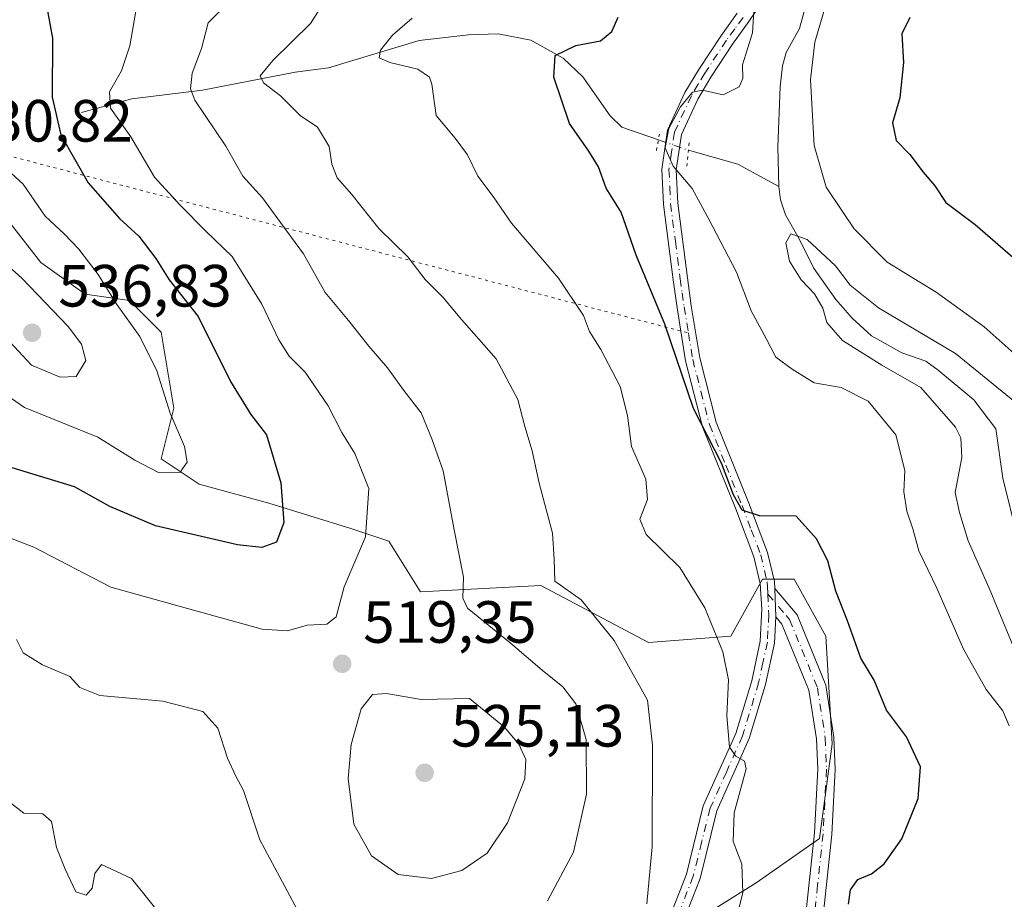
# Model space of a CAD drawing. Units: metres. Extents: x 632724 to 636227, y 4655656 to 4658035.
# Drawn here: x 635753 to 635918, y 4656946 to 4657094 of the extents above; entities that cross this region are included whole.
import ezdxf

# ---------------------------------------------------------------- set-up
doc = ezdxf.new("R2010")
doc.units = ezdxf.units.M
doc.header["$MEASUREMENT"] = 0
doc.linetypes.add('DGN Style 4', pattern=[2.6384748266838614, 1.318413404963828, -0.6592067024819142, 0.001648016756204785, -0.6592067024819142])
doc.linetypes.add('DGN Style 5', pattern=[1.1536117293433497, 0.4944050268614355, -0.6592067024819142])
for name, color, linetype, lineweight in [('Arbolado forestal CxS', 92, 'Continuous', 0), ('Camino Cxs', 7, 'Continuous', 0), ('Camino eje', 30, 'DGN Style 4', 13), ('Corriente natural lineal', 142, 'Continuous', 13), ('Corriente natural lineal oculto', 9, 'DGN Style 4', 13), ('Curva de nivel maestra', 30, 'Continuous', 30), ('Curva de nivel normal', 30, 'Continuous', 0), ('Matorral CxS', 135, 'Continuous', 0), ('Pista no pavimentada Cxs', 111, 'Continuous', 0), ('Pista no pavimentada eje', 91, 'DGN Style 4', 0), ('Puente lineal', 2, 'DGN Style 5', 0), ('Punto de cota en terreno', 7, 'Continuous', 0), ('Rótulo de punto de cota en terreno', 7, 'Continuous', 0), ('Senda virtual', 7, 'DGN Style 5', 0)]:
    doc.layers.add(name, color=color, linetype=linetype, lineweight=lineweight)
doc.styles.add('Style-Arial', font='txt')

# ---------------------------------------------------------------- blocks, each defined once
blk = doc.blocks.new('*U16')
at = {"layer": 'Arbolado forestal CxS', "color": 92, "linetype": 'Continuous', "lineweight": 0}
blk.add_polyline3d([(635868.2133, 4656943.149499999, 507.4882999999973), (635876.7282999996, 4656948.472899999, 505.1070000000037), (635887.3706999999, 4656955.926100001, 502.0044000000053), (635889.4990999997, 4656971.8983, 502.3237999999984), (635888.4351000005, 4656989.999299999, 501.2970999999961), (635883.1129000002, 4656999.5833, 500.9759999999952), (635877.7921000002, 4656999.583500001, 501.0779999999941), (635872.4700999996, 4656990.0001, 504.7976999999955), (635858.6341000004, 4656988.936100001, 508.6934000000037), (635840.5406999999, 4656998.520099999, 511.707899999994), (635820.3186999997, 4656997.455900001, 517.2710999999981), (635814.9967, 4657005.974300001, 519.6324000000022), (635808.6118999999, 4657008.1051, 521.6156999999948), (635794.7747, 4657012.3643, 526.511599999998), (635783.0676999995, 4657015.5595, 529.5571999999956), (635776.6815, 4657019.818499999, 530.867499999993), (635778.8104999998, 4657028.3369, 530.0748000000021), (635776.6815, 4657041.1143, 528.6573999999965), (635771.3605000004, 4657046.4395, 529.1926999999996), (635763.9089000003, 4657047.503500001, 531.8353000000062), (635756.4590999996, 4657052.828700001, 532.9538999999932), (635747.6923000002, 4657063.974500001, 531.1989999999934)], dxfattribs=at)
blk = doc.blocks.new('5PATER')
at = {"layer": 'Punto de cota en terreno', "linetype": 'Continuous', "lineweight": 0}
h = blk.add_hatch(color=51, dxfattribs=at)
edge = h.paths.add_edge_path()
edge.add_ellipse((0, 0), major_axis=(-0.1095731443231308, -0.1110710700762829), ratio=0.9994222409660322, start_angle=0, end_angle=360)

msp = doc.modelspace()

# ---------------------------------------------------------------- linework, layer by layer
at = {"layer": 'Arbolado forestal CxS', "color": 92, "linetype": 'Continuous', "lineweight": 0}
msp.add_polyline3d([(635747.6923000002, 4657063.974500001, 531.1989999999934), (635756.4590999996, 4657052.828700001, 532.9538999999932), (635763.9089000003, 4657047.503500001, 531.8353000000062), (635771.3605000004, 4657046.4395, 529.1926999999996), (635776.6815, 4657041.1143, 528.6573999999965), (635778.8104999998, 4657028.3369, 530.0748000000021), (635776.6815, 4657019.818499999, 530.867499999993), (635783.0676999995, 4657015.5595, 529.5571999999956), (635794.7747, 4657012.3643, 526.511599999998), (635808.6118999999, 4657008.1051, 521.6156999999948), (635814.9967, 4657005.974300001, 519.6324000000022), (635820.3186999997, 4656997.455900001, 517.2710999999981), (635840.5406999999, 4656998.520099999, 511.707899999994), (635858.6341000004, 4656988.936100001, 508.6934000000037), (635872.4700999996, 4656990.0001, 504.7976999999955), (635877.7921000002, 4656999.583500001, 501.0779999999941), (635883.1129000002, 4656999.5833, 500.9759999999952), (635888.4351000005, 4656989.999299999, 501.2970999999961), (635889.4990999997, 4656971.8983, 502.3237999999984), (635887.3706999999, 4656955.926100001, 502.0044000000053), (635876.7282999996, 4656948.472899999, 505.1070000000037), (635868.2133, 4656943.149499999, 507.4882999999973)], dxfattribs=at)
at = {"layer": 'Camino Cxs', "color": 7, "linetype": 'Continuous', "lineweight": 0, "extrusion": (-0.003152962761032343, 0.0934065216992684, 0.9956230614694859), "elevation": 433488.2483152355, "flags": 128}
msp.add_lwpolyline([(-792626.685764557, -4612565.50067272), (-792626.6857645571, -4612570.264222139)], dxfattribs=at)
at = {"layer": 'Camino Cxs', "color": 7, "linetype": 'Continuous', "lineweight": 0}
for points in [[(635884.6901000004, 4656939.5601, 501.8307000000059), (635886.5301000001, 4656956.880100001, 501.9673000000039), (635887.0900999998, 4656967.600099999, 502.4296999999933), (635886.9001000002, 4656972.720100001, 502.436400000006), (635885.6201, 4656980.9101, 502.3717999999935), (635881.0800999999, 4656992.0101, 501.8747000000003), (635880.0401, 4656993.2301, 501.811600000001), (635879.8800999997, 4656997.970100001, 501.366399999999), (635883.6101000002, 4656993.5701, 501.6995000000024), (635888.4600999998, 4656981.710100001, 502.0019999999931), (635889.8201000001, 4656973.0001, 502.4752000000008), (635890.0201000003, 4656967.5701, 502.5666999999958), (635889.4600999998, 4656956.620100001, 501.6288000000059), (635887.6101000002, 4656939.280099999, 501.0236000000005)], [(635879.8800999997, 4656997.970100001, 501.366399999999), (635883.6101000002, 4656993.5701, 501.6995000000024), (635888.4600999998, 4656981.710100001, 502.0019999999931), (635889.8201000001, 4656973.0001, 502.4752000000008), (635890.0201000003, 4656967.5701, 502.5666999999958), (635889.4600999998, 4656956.620100001, 501.6288000000059), (635887.6101000002, 4656939.280099999, 501.0236000000005), (635887.2100999998, 4656932.460100001, 501.1005000000005), (635887.1101000002, 4656925.420100001, 501.0807000000059), (635887.4901000002, 4656924.020099999, 501.0601000000024), (635888.1001000004, 4656922.2601, 501.0997000000062), (635891.4001000002, 4656915.450099999, 501.8895000000048), (635894.6101000002, 4656909.100099999, 502.2241000000067), (635897.7200999996, 4656900.340100001, 502.9171999999963), (635902.7701000003, 4656890.0601, 502.5584999999992), (635906.6201, 4656879.960100001, 502.8369999999995), (635912.9700999996, 4656865.340100001, 502.6055999999954), (635914.0800999999, 4656859.350099999, 502.574099999998), (635914.6300999997, 4656853.2601, 502.6741999999941)], [(635911.2801000001, 4656857.850099999, 502.9045000000042), (635911.1801000005, 4656858.9301, 502.9233999999997), (635910.1501000002, 4656864.4801, 503.0026999999973), (635903.9001000002, 4656878.850099999, 503.030899999998), (635900.0800999999, 4656888.880100001, 503.1374000000069), (635895.0201000003, 4656899.170100001, 503.436400000006), (635891.9200999998, 4656907.9001, 502.6762000000017), (635888.8000999996, 4656914.090100001, 502.1548000000039), (635885.3901000004, 4656921.120100001, 502.1388000000007), (635884.6700999998, 4656923.220100001, 502.1858000000066), (635884.1801000005, 4656925.090100001, 502.0362000000023), (635884.2801000001, 4656932.600099999, 501.6350999999996), (635884.6901000004, 4656939.5601, 501.8307000000059), (635886.5301000001, 4656956.880100001, 501.9673000000039), (635887.0900999998, 4656967.600099999, 502.4296999999933), (635886.9001000002, 4656972.720100001, 502.436400000006), (635885.6201, 4656980.9101, 502.3717999999935), (635881.0800999999, 4656992.0101, 501.8747000000003), (635880.0401, 4656993.2301, 501.811600000001)]]:
    msp.add_polyline3d(points, dxfattribs=at)
at = {"layer": 'Camino eje', "color": 30, "linetype": 'DGN Style 4', "lineweight": 13}
msp.add_polyline3d([(635878.7203000003, 4656997.060699999, 501.4418000000006), (635881.8251, 4656993.4001, 501.7165999999997), (635882.3450999996, 4656992.790100001, 501.7375999999931), (635887.0401, 4656981.3101, 502.142200000002), (635888.3601000002, 4656972.860099999, 502.3625999999931), (635888.5551000005, 4656967.585100001, 502.4116000000067), (635888.2751000002, 4656962.110099999, 502.159799999994), (635887.9951, 4656956.7501, 501.6674999999959), (635887.0701000001, 4656948.0801, 501.6747999999934), (635886.1501000002, 4656939.420100001, 501.4241999999941)], dxfattribs=at)
at = {"layer": 'Corriente natural lineal', "color": 142, "linetype": 'Continuous', "lineweight": 13, "extrusion": (0.2162035446829527, -0.06128428157089635, 0.9744230416502196), "elevation": -147446.6703679259, "flags": 128}
msp.add_lwpolyline([(4653956.698979658, 641551.4221104832), (4653956.716557866, 641542.5520187082), (4653955.002761301, 641534.6827214148)], dxfattribs=at)
at = {"layer": 'Corriente natural lineal', "color": 142, "linetype": 'Continuous', "lineweight": 13}
for points in [[(635883.8932999996, 4657102.302999999, 494.3981000000058), (635884.3501000004, 4657101.300100001, 494.3772999999928), (635885.0201000003, 4657097.9801, 494.2609999999986), (635885.1001000004, 4657096.0601, 494.2641000000004), (635884.0201000003, 4657092.1801, 494.2845999999991), (635881.7801000001, 4657088.130100001, 494.0337), (635881.1501000002, 4657085.9001, 493.7394999999961), (635880.7901, 4657082.340100001, 493.0458000000072), (635880.3800999997, 4657072.270099999, 491.5798000000068), (635880.5701000001, 4657065.610099999, 491.1793999999937)], [(635763.3201000001, 4657078.040100001, 523.4741000000067), (635771.7401000002, 4657080.350099999, 519.7605999999942), (635783.6501000002, 4657081.8201, 514.8733999999968), (635799.2301000003, 4657084.850099999, 509.5584999999992), (635804.8400999998, 4657085.530099999, 508.0948999999965), (635820.0800999999, 4657090.170100001, 504.9673999999941), (635828.3601000002, 4657091.090100001, 503.2762999999978), (635833.3800999997, 4657091.280099999, 502.5432000000001), (635838.8601000002, 4657090.1801, 501.6738000000041), (635844.2701000003, 4657087.170100001, 500.3622999999934), (635847.5701000001, 4657084.0601, 499.5323000000063), (635852.2100999998, 4657077.4801, 498.3885000000009), (635854.1700999998, 4657075.550100001, 498.1373000000021), (635860.2982999999, 4657073.4307, 496.3678999999975)], [(635880.5701000001, 4657065.610099999, 491.1793999999937), (635880.8501000004, 4657063.360099999, 491.0166999999929), (635881.6601, 4657060.8101, 490.8420000000042), (635883.9600999998, 4657056.790100001, 490.7465999999986), (635886.3901000004, 4657051.920100001, 490.0264000000025), (635890.1601, 4657046.5701, 489.8323999999994), (635892.8901000004, 4657043.450099999, 489.4026000000013), (635896.1501000002, 4657040.4901, 489.4710000000051), (635901.2301000003, 4657037.620100001, 488.7706000000035), (635905.2600999996, 4657036.220100001, 488.9774000000034), (635907.3300999999, 4657034.720100001, 488.7733000000007), (635913.3400999998, 4657029.700099999, 488.4581000000035), (635917.0100999996, 4657024.850099999, 487.9336999999941), (635918.2401000002, 4657016.550100001, 487.3491000000067), (635920.6401000004, 4657006.790100001, 486.5142999999953)]]:
    msp.add_polyline3d(points, dxfattribs=at)
at = {"layer": 'Corriente natural lineal oculto', "color": 9, "linetype": 'DGN Style 4', "lineweight": 13, "extrusion": (0.2442883423822566, -0.0843336039305528, 0.966028492863546), "elevation": -236935.0223874175, "flags": 128}
msp.add_lwpolyline([(4609632.782599178, 887580.3676402275), (4609632.782599178, 887574.8467286758)], dxfattribs=at)
at = {"layer": 'Curva de nivel maestra', "color": 30, "linetype": 'Continuous', "lineweight": 30, "flags": 128}
for points, elevation in [([(635757.2300000006, 4657096.960100001), (635758.4400000004, 4657090.5601), (635758.3799999999, 4657080.630100001), (635759.8499999996, 4657074.290100001), (635764.4400000004, 4657066.2301), (635769.7100000001, 4657060.220100001), (635772.9400000004, 4657057.2601), (635775.7800000003, 4657053.470100001), (635778.0599999997, 4657049.9101), (635782.9299999997, 4657043.720100001), (635788.3300000001, 4657032.8101), (635791.7800000003, 4657027.2601), (635794.4100000003, 4657023.8101), (635796.7999999998, 4657015.770099999), (635797.3099999997, 4657009.100099999), (635796.0899999999, 4657005.7601), (635793.6399999997, 4657004.880100001), (635789.54, 4657005.3201), (635775.7400000002, 4657008.5101), (635768.04, 4657011.770099999), (635762.1399999997, 4657015.0701), (635751.6699999999, 4657018.2601)], 525), ([(635892.2800000003, 4656944.920100001), (635892.5899999999, 4656947.340100001), (635893.8499999996, 4656949.030099999), (635896.1200000001, 4656950.0101), (635898.2699999996, 4656951.670100001), (635901.2100000001, 4656955.890100001), (635903.9600000001, 4656962.6601), (635904.3799999999, 4656967.9901), (635902.0300000003, 4656973.040100001), (635898.6299999999, 4656977.520099999), (635896.5599999997, 4656982.550100001), (635894.3499999996, 4656986.2601), (635892.0800000001, 4656992.5601), (635890.1200000001, 4656997.550100001), (635888.7699999996, 4657002.6601), (635886.8600000005, 4657006.360099999), (635883.4900000002, 4657010.1801), (635877.2999999998, 4657010.2301), (635874.3799999999, 4657011.190099999), (635872.9100000003, 4657013.7501), (635870.9000000004, 4657019.0701), (635866.2199999997, 4657028.270099999), (635861.3600000005, 4657042.4301), (635856.54, 4657054.050100001), (635854.0199999996, 4657061.300100001), (635851.5300000003, 4657065.340100001), (635850.2400000002, 4657068.9001), (635848.6299999999, 4657071.550100001), (635845.3499999996, 4657076.210100001), (635842.7000000002, 4657083.970100001), (635842.9299999997, 4657087.640100001), (635846.4100000003, 4657089.3301), (635850.5700000003, 4657090.120100001), (635852.4600000001, 4657091.6501), (635853.54, 4657094.050100001)], 500), ([(635902.5499999998, 4657094.020099999), (635901.2100000001, 4657091.280099999), (635901.5, 4657086.440099999), (635900.9000000004, 4657080.5101), (635899.6399999997, 4657076.300100001), (635900.2699999996, 4657073.360099999), (635902.5999999996, 4657070.960100001), (635904.8099999997, 4657068.0101), (635906.7699999996, 4657065.710100001), (635908.6500000004, 4657062.920100001), (635913.5700000003, 4657059.1801), (635920.7199999997, 4657052.9901)], 500)]:
    msp.add_lwpolyline(points, dxfattribs=dict(at, elevation=elevation))
at = {"layer": 'Curva de nivel normal', "color": 30, "linetype": 'Continuous', "lineweight": 0, "flags": 128}
for points, elevation in [([(635806.3200000003, 4657100.1801), (635801.7999999998, 4657092.9801), (635795.4699999997, 4657086.8101), (635793.3600000005, 4657084.210100001), (635793.8899999997, 4657083.020099999), (635796.75, 4657080.850099999), (635800.0499999998, 4657077.5601), (635802.9699999997, 4657075.5601), (635804.9199999999, 4657072.340100001), (635805.4100000003, 4657069.340100001), (635806.2999999998, 4657067.040100001), (635808.7400000002, 4657064.2501), (635813.3200000003, 4657058.550100001), (635818.1600000003, 4657053.7601), (635821.0800000001, 4657049.9801), (635824.04, 4657046.9801), (635827.1799999997, 4657043.220100001), (635833.04, 4657036.610099999), (635836.6799999997, 4657029.780099999), (635837.8300000001, 4657025.210100001), (635839.0599999997, 4657021.130100001), (635840.2400000002, 4657015.6801), (635842.4800000006, 4657007.300100001), (635842.7999999998, 4657002.940099999), (635842.9000000004, 4656999.2501), (635847.3200000003, 4656996.0601), (635852.8899999997, 4656989.2401), (635858.4500000002, 4656979.220100001), (635859.29, 4656971.640100001), (635859.2599999999, 4656954.550100001), (635858.3300000001, 4656944.970100001)], 510), ([(635888.8399999999, 4657097.540100001), (635886.5999999996, 4657089.880100001), (635885.8799999999, 4657083.540100001), (635886.4900000002, 4657072.5001), (635888.4800000006, 4657065.4801), (635891.1299999999, 4657061.540100001), (635893.1900000004, 4657058.460100001), (635898.7599999999, 4657052.870100001), (635906.9800000006, 4657047.800100001), (635915.0700000003, 4657042.0101), (635922.1399999997, 4657035.7401)], 495), ([(635772.5899999999, 4657096.0601), (635771.4400000004, 4657089.2401), (635770.0499999998, 4657085.050100001), (635768.0199999996, 4657081.540100001), (635768.1699999999, 4657078.7601), (635771.5700000003, 4657073.960100001), (635775.5700000003, 4657067.1601), (635779.8499999996, 4657062.5101), (635784.2100000001, 4657058.0601), (635788.6100000005, 4657053.8201), (635793.6200000001, 4657045.790100001), (635796.4900000002, 4657039.8301), (635798.2400000002, 4657037.0701), (635800.8799999999, 4657034.350099999), (635804.7999999998, 4657028.690099999), (635807.0800000001, 4657024.200099999), (635809.2599999999, 4657020.670100001), (635811.5999999996, 4657014.8201), (635811.0599999997, 4657006.6801), (635807.4800000006, 4656998.280099999), (635806.1299999999, 4656993.220100001), (635804.5499999998, 4656992.020099999), (635801.2400000002, 4656991.840100001), (635797.9299999997, 4656990.860099999), (635793.6600000003, 4656991.1601), (635782.1399999997, 4656994.340100001), (635768.2300000006, 4656998.200099999), (635755.2800000003, 4657004.9301), (635746.3600000005, 4657008.350099999)], 520), ([(635841.6299999999, 4656945.470100001), (635846.0499999998, 4656953.640100001), (635848.1900000004, 4656963.4101), (635848.1600000003, 4656972.600099999), (635846.3899999997, 4656978.590100001), (635844.2199999997, 4656981.4801), (635840.7400000002, 4656984.2401), (635835.3600000005, 4656988.870100001), (635828.1799999997, 4656994.6801), (635827.4299999997, 4656996.370100001), (635827.5199999996, 4656999.880100001), (635825.9500000002, 4657007.870100001), (635824.0999999996, 4657017.790100001), (635822.2199999997, 4657023.1501), (635820.4299999997, 4657027.520099999), (635817.5199999996, 4657031.300100001), (635814.7599999999, 4657035.100099999), (635811.5999999996, 4657038.7601), (635808.1799999997, 4657043.0601), (635804.29, 4657047.7601), (635800.6200000001, 4657054.290100001), (635797.8099999997, 4657058.100099999), (635793.7599999999, 4657063.6801), (635790.4299999997, 4657067.350099999), (635787.5700000003, 4657072.370100001), (635782.3700000001, 4657080.140100001), (635781.6200000001, 4657082.0001), (635781.8799999999, 4657084.6801), (635783.4500000002, 4657088.800100001), (635784.6200000001, 4657093.140100001), (635788.3600000005, 4657096.880100001)], 515), ([(635919.2699999996, 4656974.890100001), (635918.2000000002, 4656977.4301), (635915.4199999999, 4656980.9801), (635911.5800000001, 4656987.770099999), (635907.0999999996, 4656998.040100001), (635904.0999999996, 4657004.300100001), (635903.0999999996, 4657008.040100001), (635902.0700000003, 4657011.020099999), (635901.5700000003, 4657014.2301), (635901.7400000002, 4657017.850099999), (635900.2000000002, 4657023.850099999), (635895.5499999998, 4657029.4801), (635891.0499999998, 4657031.780099999), (635886.5, 4657032.5701), (635882.7800000003, 4657034.9001), (635880.0199999996, 4657036.880100001), (635878.4400000004, 4657040.030099999), (635875.8799999999, 4657044.670100001), (635873.4400000004, 4657051.170100001), (635868.7699999996, 4657060.0801), (635865.9699999997, 4657065.280099999), (635862.7699999996, 4657069.040100001), (635861.4299999997, 4657072.110099999), (635862.0499999998, 4657075.350099999), (635864, 4657078.9801), (635866.0499999998, 4657081.450099999), (635867.7400000002, 4657081.780099999), (635871.2100000001, 4657081.020099999), (635873.8899999997, 4657082.340100001), (635874.5199999996, 4657083.7401), (635874.4600000001, 4657086.030099999), (635876.1200000001, 4657091.460100001), (635876.4299999997, 4657097.030099999)], 495), ([(635872.04, 4656937.0801), (635874.5199999996, 4656946.790100001), (635874.3499999996, 4656951.620100001), (635872.8600000005, 4656955.460100001), (635873.0199999996, 4656960.2601), (635875.0700000003, 4656967.6501), (635874.7999999998, 4656968.940099999), (635873.3200000003, 4656969.800100001), (635872.25, 4656971.3301), (635871.7800000003, 4656976.5801), (635872.0700000003, 4656982.640100001), (635871.1100000005, 4656987.370100001), (635868.1200000001, 4656994.720100001), (635863.9100000003, 4657001.520099999), (635858.2300000006, 4657007.0701), (635857.2000000002, 4657009.670100001), (635858.4600000001, 4657012.970100001), (635858.1699999999, 4657016.360099999), (635855.79, 4657021.9001), (635855.0899999999, 4657027.0601), (635853.8700000001, 4657031.970100001), (635850.6200000001, 4657038.190099999), (635848.7199999997, 4657041.200099999), (635847.7100000001, 4657043.9001), (635843.5099999999, 4657050.170100001), (635835.5800000001, 4657059.440099999), (635832.5300000003, 4657063.9001), (635829.9600000001, 4657067.3101), (635828.2100000001, 4657070.9301), (635826.1299999999, 4657073.7401), (635822.9400000004, 4657077.540100001), (635822.2300000006, 4657082.8301), (635821.8099999997, 4657084.0001), (635819.8600000005, 4657085.340100001), (635815.1399999997, 4657086.450099999), (635813.3600000005, 4657087.2501), (635813.5800000001, 4657088.5001), (635815.5999999996, 4657091.030099999), (635818.9100000003, 4657093.880100001)], 505), ([(635747.9500000002, 4657071.040100001), (635753.4800000006, 4657065.9901), (635757.1799999997, 4657060.600099999), (635760.3700000001, 4657057.620100001), (635762.8399999999, 4657055.040100001), (635766.0999999996, 4657050.790100001), (635769.2199999997, 4657045.7501), (635773.0999999996, 4657040.350099999), (635775.9400000004, 4657034.5701), (635778.2199999997, 4657027.5001), (635780.5999999996, 4657021.880100001), (635781.0800000001, 4657019.220100001), (635779.8700000001, 4657017.540100001), (635776.2699999996, 4657017.5101), (635772.2699999996, 4657019.600099999), (635766.0300000003, 4657023.420100001), (635753.7100000001, 4657028.450099999), (635746.0499999998, 4657033.690099999)], 530), ([(635921.1100000005, 4657028.6601), (635910.2699999996, 4657037.540100001), (635897.2999999998, 4657045.200099999), (635892.5199999996, 4657048.9901), (635890.0499999998, 4657052.280099999), (635885.3200000003, 4657056.710100001), (635882.5599999997, 4657057.640100001), (635881.7400000002, 4657056.130100001), (635882.3700000001, 4657053.040100001), (635884.3200000003, 4657049.890100001), (635886.5599999997, 4657047.5601), (635887.9500000002, 4657045.140100001), (635888.5999999996, 4657042.700099999), (635891.2599999999, 4657039.6801), (635897.8600000005, 4657035.540100001), (635904.4400000004, 4657031.770099999), (635910.2699999996, 4657025.140100001), (635911.1600000003, 4657023.3301), (635911.3099999997, 4657020.030099999), (635910.1900000004, 4657014.120100001), (635910.9500000002, 4657010.800100001), (635912.3899999997, 4657006.0001), (635916.0999999996, 4656997.6501), (635920.3499999996, 4656987.350099999)], 490.0000000000001), ([(635748.1200000001, 4657054.0801), (635746.9400000004, 4657053.140100001), (635747.25, 4657048.450099999), (635750.5199999996, 4657040.270099999), (635754.9199999999, 4657035.540100001), (635759.7100000001, 4657033.530099999), (635762.4299999997, 4657033.670100001), (635764.0099999999, 4657036.350099999), (635763.3099999997, 4657039.0601), (635761.0499999998, 4657042.040100001), (635753.2400000002, 4657050.1601), (635749.5, 4657053.5001), (635748.1200000001, 4657054.0801)], 535), ([(635752.3799999999, 4656989.420100001), (635753.5099999999, 4656987.170100001), (635756.7599999999, 4656985.1501), (635761.3300000001, 4656983.200099999), (635763.0199999996, 4656981.3301), (635766.3899999997, 4656979.9901), (635776.9800000006, 4656979.020099999), (635783.7100000001, 4656977.3101), (635786.2199999997, 4656974.4801), (635787.8499999996, 4656969.450099999), (635789.2300000006, 4656966.460100001), (635790.5300000003, 4656964.0101), (635793.2800000003, 4656955.7301), (635800, 4656943.1801)], 515), ([(635814.5599999997, 4656980.350099999), (635812.2100000001, 4656980.1801), (635810.2999999998, 4656977.7401), (635808.6200000001, 4656971.7401), (635808.1399999997, 4656966.0601), (635809.1100000005, 4656958.370100001), (635812.0599999997, 4656953.030099999), (635816.5499999998, 4656949.9101), (635822.1399999997, 4656949.210100001), (635827.2599999999, 4656950.5801), (635831.5, 4656953.5001), (635834.9400000004, 4656958.610099999), (635837.8300000001, 4656965.960100001), (635838.0199999996, 4656969.2601), (635836.8600000005, 4656971.800100001), (635834.4100000003, 4656974.6801), (635828.54, 4656979.4801), (635820.4000000004, 4656979.340100001), (635814.5599999997, 4656980.350099999)], 520), ([(635777.8899999997, 4656941.520099999), (635771.6900000004, 4656949.220100001), (635766.6399999997, 4656951.5801), (635765.5300000003, 4656950.0801), (635765.0999999996, 4656947.5801), (635764.1100000005, 4656946.4001), (635762.3300000001, 4656946.9801), (635760.5800000001, 4656950.8101), (635759.1100000005, 4656954.4101), (635758.2400000002, 4656958.8101), (635756.7800000003, 4656960.120100001), (635753.5999999996, 4656960.190099999), (635751.3399999999, 4656961.960100001)], 510)]:
    msp.add_lwpolyline(points, dxfattribs=dict(at, elevation=elevation))
at = {"layer": 'Matorral CxS', "color": 135, "linetype": 'Continuous', "lineweight": 0}
msp.add_polyline3d([(635747.6923000002, 4657063.974500001, 531.1989999999934), (635756.4590999996, 4657052.828700001, 532.9538999999932), (635763.9089000003, 4657047.503500001, 531.8353000000062), (635771.3605000004, 4657046.4395, 529.1926999999996), (635776.6815, 4657041.1143, 528.6573999999965), (635778.8104999998, 4657028.3369, 530.0748000000021), (635776.6815, 4657019.818499999, 530.867499999993), (635783.0676999995, 4657015.5595, 529.5571999999956), (635794.7747, 4657012.3643, 526.511599999998), (635808.6118999999, 4657008.1051, 521.6156999999948), (635814.9967, 4657005.974300001, 519.6324000000022), (635820.3186999997, 4656997.455900001, 517.2710999999981), (635840.5406999999, 4656998.520099999, 511.707899999994), (635858.6341000004, 4656988.936100001, 508.6934000000037), (635872.4700999996, 4656990.0001, 504.7976999999955), (635877.7921000002, 4656999.583500001, 501.0779999999941), (635883.1129000002, 4656999.5833, 500.9759999999952), (635888.4351000005, 4656989.999299999, 501.2970999999961), (635889.4990999997, 4656971.8983, 502.3237999999984), (635887.3706999999, 4656955.926100001, 502.0044000000053), (635876.7282999996, 4656948.472899999, 505.1070000000037), (635868.2133, 4656943.149499999, 507.4882999999973)], dxfattribs=at)
msp.add_polyline3d([(635747.6923000002, 4657063.974500001, 531.1989999999934), (635756.4590999996, 4657052.828700001, 532.9538999999932), (635763.9089000003, 4657047.503500001, 531.8353000000062), (635771.3605000004, 4657046.4395, 529.1926999999996), (635776.6815, 4657041.1143, 528.6573999999965), (635778.8104999998, 4657028.3369, 530.0748000000021), (635776.6815, 4657019.818499999, 530.867499999993), (635783.0676999995, 4657015.5595, 529.5571999999956), (635794.7747, 4657012.3643, 526.511599999998), (635808.6118999999, 4657008.1051, 521.6156999999948), (635814.9967, 4657005.974300001, 519.6324000000022), (635820.3186999997, 4656997.455900001, 517.2710999999981), (635840.5406999999, 4656998.520099999, 511.707899999994), (635858.6341000004, 4656988.936100001, 508.6934000000037), (635872.4700999996, 4656990.0001, 504.7976999999955), (635877.7921000002, 4656999.583500001, 501.0779999999941), (635883.1129000002, 4656999.5833, 500.9759999999952), (635888.4351000005, 4656989.999299999, 501.2970999999961), (635889.4990999997, 4656971.8983, 502.3237999999984), (635887.3706999999, 4656955.926100001, 502.0044000000053), (635876.7282999996, 4656948.472899999, 505.1070000000037), (635868.2133, 4656943.149499999, 507.4882999999973)], dxfattribs=at)
at = {"layer": 'Pista no pavimentada Cxs', "color": 111, "linetype": 'Continuous', "lineweight": 0, "extrusion": (-0.003152962761032343, 0.0934065216992684, 0.9956230614694859), "elevation": 433488.2483152355, "flags": 128}
msp.add_lwpolyline([(-792626.685764557, -4612565.50067272), (-792626.6857645571, -4612570.264222139)], dxfattribs=at)
at = {"layer": 'Pista no pavimentada Cxs', "color": 111, "linetype": 'Continuous', "lineweight": 0}
for points in [[(635880.1901000004, 4657100.340100001, 494.8107000000019), (635875.5201000003, 4657093.340100001, 495.5320000000065), (635872.7500999998, 4657089.520099999, 495.7492000000057), (635869.1201, 4657084.0001, 495.5804999999964), (635866.9101, 4657080.300100001, 495.4186999999947), (635864.1601, 4657074.360099999, 495.3874999999971), (635863.2901, 4657068.380100001, 495.3993000000046), (635863.5401, 4657062.800100001, 495.9426999999997), (635865.1700999998, 4657050.2401, 498.1511000000028), (635865.8201000001, 4657045.530099999, 498.9504000000015), (635867.2500999998, 4657036.7601, 499.5056999999942), (635870.0301000001, 4657025.940099999, 500.0636999999988), (635875.4901000002, 4657012.370100001, 500.7409999999945), (635878.6601, 4657004.030099999, 500.902900000001), (635879.8000999996, 4656999.1801, 501.2915999999968), (635879.8800999997, 4656997.970100001, 501.366399999999), (635880.0401, 4656993.2301, 501.811600000001), (635879.8201000001, 4656988.8201, 502.2682000000059), (635878.3201000001, 4656981.850099999, 503.1591000000044), (635875.5800999999, 4656972.780099999, 504.6854000000022), (635870.1300999997, 4656960.630100001, 505.9269999999961), (635867.3000999996, 4656949.2501, 507.038400000005), (635864.8601000002, 4656942.950099999, 507.9818999999989)], [(635880.1901000004, 4657100.340100001, 494.8107000000019), (635875.5201000003, 4657093.340100001, 495.5320000000065), (635872.7500999998, 4657089.520099999, 495.7492000000057), (635869.1201, 4657084.0001, 495.5804999999964), (635866.9101, 4657080.300100001, 495.4186999999947), (635864.1601, 4657074.360099999, 495.3874999999971), (635863.2901, 4657068.380100001, 495.3993000000046), (635863.5401, 4657062.800100001, 495.9426999999997), (635865.1700999998, 4657050.2401, 498.1511000000028), (635865.8201000001, 4657045.530099999, 498.9504000000015), (635867.2500999998, 4657036.7601, 499.5056999999942), (635870.0301000001, 4657025.940099999, 500.0636999999988), (635875.4901000002, 4657012.370100001, 500.7409999999945), (635878.6601, 4657004.030099999, 500.902900000001), (635879.8000999996, 4656999.1801, 501.2915999999968), (635879.8800999997, 4656997.970100001, 501.366399999999)], [(635862.6801000005, 4656943.9801, 508.3539000000019), (635865.0000999998, 4656949.9801, 507.7311000000045), (635867.8400999998, 4656961.420100001, 506.6266000000033), (635873.3201000001, 4656973.620100001, 504.9391999999935), (635875.9901000002, 4656982.450099999, 503.6919000000053), (635877.4200999998, 4656989.130100001, 502.4195999999939), (635877.6901000004, 4656994.5001, 501.7620000000024), (635877.4101, 4656998.8301, 501.3108000000066), (635876.3501000004, 4657003.3301, 501.1147999999957), (635873.2401000002, 4657011.5001, 500.7792000000045), (635867.7401000002, 4657025.190099999, 500.2773000000016), (635864.8800999997, 4657036.2601, 500.1352000000043), (635863.4401000004, 4657045.170100001, 499.3610999999946), (635862.7801000001, 4657049.9101, 498.4073999999965), (635861.1401000004, 4657062.590100001, 496.8551000000007), (635860.8701, 4657068.5001, 496.1833999999944), (635861.8201000001, 4657075.0601, 495.9474999999948), (635864.7701000003, 4657081.4301, 496.3643000000012), (635867.0800999999, 4657085.280099999, 495.9695999999968), (635870.7701000003, 4657090.890100001, 496.198000000004), (635873.5401, 4657094.720100001, 496.1823000000004)], [(635862.6801000005, 4656943.9801, 508.3539000000019), (635865.0000999998, 4656949.9801, 507.7311000000045), (635867.8400999998, 4656961.420100001, 506.6266000000033), (635873.3201000001, 4656973.620100001, 504.9391999999935), (635875.9901000002, 4656982.450099999, 503.6919000000053), (635877.4200999998, 4656989.130100001, 502.4195999999939), (635877.6901000004, 4656994.5001, 501.7620000000024), (635877.4101, 4656998.8301, 501.3108000000066), (635876.3501000004, 4657003.3301, 501.1147999999957), (635873.2401000002, 4657011.5001, 500.7792000000045), (635867.7401000002, 4657025.190099999, 500.2773000000016), (635864.8800999997, 4657036.2601, 500.1352000000043), (635863.4401000004, 4657045.170100001, 499.3610999999946), (635862.7801000001, 4657049.9101, 498.4073999999965), (635861.1401000004, 4657062.590100001, 496.8551000000007), (635860.8701, 4657068.5001, 496.1833999999944), (635861.8201000001, 4657075.0601, 495.9474999999948), (635864.7701000003, 4657081.4301, 496.3643000000012), (635867.0800999999, 4657085.280099999, 495.9695999999968), (635870.7701000003, 4657090.890100001, 496.198000000004), (635873.5401, 4657094.720100001, 496.1823000000004)], [(635880.0401, 4656993.2301, 501.811600000001), (635879.8201000001, 4656988.8201, 502.2682000000059), (635878.3201000001, 4656981.850099999, 503.1591000000044), (635875.5800999999, 4656972.780099999, 504.6854000000022), (635870.1300999997, 4656960.630100001, 505.9269999999961), (635867.3000999996, 4656949.2501, 507.038400000005), (635864.8601000002, 4656942.950099999, 507.9818999999989), (635861.8501000004, 4656937.620100001, 508.3125), (635858.0301000001, 4656931.9301, 508.6103000000003), (635853.6700999998, 4656927.110099999, 508.9272000000056), (635844.8501000004, 4656920.470100001, 509.7998999999982), (635834.2301000003, 4656914.530099999, 510.4530999999988), (635829.6901000004, 4656912.450099999, 510.686600000001), (635823.6300999997, 4656910.0701, 511.0727000000043), (635820.3701, 4656908.9101, 511.2906999999978)]]:
    msp.add_polyline3d(points, dxfattribs=at)
at = {"layer": 'Pista no pavimentada eje', "color": 91, "linetype": 'DGN Style 4', "lineweight": 0}
for points in [[(635874.5301000001, 4657094.030099999, 495.8386000000028), (635873.1451000003, 4657092.120100001, 495.9492999999929), (635871.7600999996, 4657090.2051, 495.9714999999997), (635868.1001000004, 4657084.640100001, 495.6965999999957), (635866.9951, 4657082.790100001, 495.7406000000047), (635865.8400999998, 4657080.8651, 495.8733999999968), (635862.9901000002, 4657074.710100001, 495.542300000001), (635862.5151000004, 4657071.4301, 495.2661999999983), (635862.0800999999, 4657068.440099999, 495.6416999999929), (635862.2150999998, 4657065.485099999, 495.9180000000051), (635862.3400999998, 4657062.6951, 496.234500000006), (635863.1601, 4657056.3551, 497.0914000000049), (635863.9751000004, 4657050.075099999, 498.2777999999962), (635864.3000999996, 4657047.720100001, 498.7382000000071), (635864.6300999997, 4657045.350099999, 499.1511000000028), (635865.3450999996, 4657040.965100001, 499.6396999999997)], [(635865.3450999996, 4657040.965100001, 499.6396999999997), (635866.0651000004, 4657036.5101, 499.8133999999991), (635867.4550999999, 4657031.100099999, 499.7902000000031), (635868.8850999996, 4657025.565099999, 500.1631000000052), (635871.6350999996, 4657018.720100001, 500.5335999999952), (635874.3651000002, 4657011.9351, 500.7532999999967), (635875.9200999998, 4657007.850099999, 500.6748999999982), (635877.5050999997, 4657003.6801, 500.855899999995), (635878.6051000003, 4656999.005100001, 501.2790999999997), (635878.6451000003, 4656998.4001, 501.3249999999971), (635878.7203000003, 4656997.060699999, 501.4418000000006)], [(635878.7203000003, 4656997.060699999, 501.4418000000006), (635878.8513000002, 4656993.589500001, 501.8261999999959), (635878.6201, 4656988.975099999, 502.3291000000027), (635877.8701, 4656985.4901, 502.7690000000002), (635877.1551000001, 4656982.1501, 503.3154000000068), (635874.4501, 4656973.200099999, 504.8049000000028), (635871.7251000004, 4656967.1251, 505.602899999998), (635868.9851000002, 4656961.0251, 506.2687000000006), (635867.5651000004, 4656955.3051, 506.4312999999966), (635866.1501000002, 4656949.6151, 507.3766999999935), (635863.7701000003, 4656943.465100001, 508.1505999999936), (635862.2651000004, 4656940.800100001, 508.3236000000034), (635860.8251, 4656938.255100001, 508.7384000000021), (635857.0800999999, 4656932.675100001, 508.9094999999944), (635855.0301000001, 4656930.415100001, 509.1239999999962), (635852.8501000004, 4656928.005100001, 509.1811000000016), (635844.1901000004, 4656921.485099999, 509.9477999999945), (635838.8800999997, 4656918.515100001, 510.2376999999979), (635833.6851000005, 4656915.6051, 510.4703000000009), (635831.4151, 4656914.565099999, 510.6233000000066), (635829.2200999996, 4656913.5551, 510.7520999999979), (635823.2100999998, 4656911.1951, 511.1591999999946), (635821.5800999999, 4656910.6151, 511.2773000000016), (635815.8167000003, 4656908.5593, 511.7017000000051)]]:
    msp.add_polyline3d(points, dxfattribs=at)
at = {"layer": 'Puente lineal', "color": 2, "linetype": 'DGN Style 5', "lineweight": 0, "extrusion": (-0.008092819125733505, -0.0438879806150296, 0.9990036793906882), "elevation": -209039.6083822675, "flags": 128}
msp.add_lwpolyline([(-219195.4071172139, 4690513.486445151), (-219195.4071172139, 4690510.616042808)], dxfattribs=at)
at = {"layer": 'Puente lineal', "color": 2, "linetype": 'DGN Style 5', "lineweight": 0, "extrusion": (0.0006430772089300176, 0.007181028825982036, 0.9999740093005938), "elevation": 34346.70836313186, "flags": 128}
msp.add_lwpolyline([(635865.0001296656, 4656946.359729107), (635864.6401110257, 4656942.339625454)], dxfattribs=at)
at = {"layer": 'Senda virtual', "color": 7, "linetype": 'DGN Style 5', "lineweight": 0, "extrusion": (0.1893284290242438, -0.0493583397781266, 0.9806724734882482), "elevation": -108986.440556867, "flags": 128}
msp.add_lwpolyline([(4666827.348303598, 549064.6662980504), (4666827.348303598, 548816.9041300118)], dxfattribs=at)

# ---------------------------------------------------------------- block references
at = {"layer": 'Arbolado forestal CxS', "color": 92, "linetype": 'Continuous', "lineweight": 0}
msp.add_blockref('*U16', (0, 0), dxfattribs=at)
at = {"layer": 'Punto de cota en terreno', "color": 7, "linetype": 'Continuous', "lineweight": 0, "xscale": 10, "yscale": 10, "zscale": 10}
for p in [(635755, 4657041, 536.8300000000017), (635807.1299999999, 4656985.33, 519.3500000000058), (635821, 4656967, 525.1300000000047)]:
    msp.add_blockref('5PATER', p, dxfattribs=at)

# ---------------------------------------------------------------- texts
at = {"layer": 'Rótulo de punto de cota en terreno', "color": 7, "linetype": 'Continuous', "lineweight": 0, "style": 'Style-Arial'}
for s, p in [('530,82', (635742.7977999998, 4657073.147800001)), ('536,83', (635759.4096999997, 4657045.409700001)), ('519,35', (635810.6578000003, 4656988.857799999)), ('525,13', (635825.4096999997, 4656971.409700001))]:
    msp.add_text(s, height=7.000000000000002, dxfattribs=at).set_placement(p)

doc.saveas('drawing.dxf')
